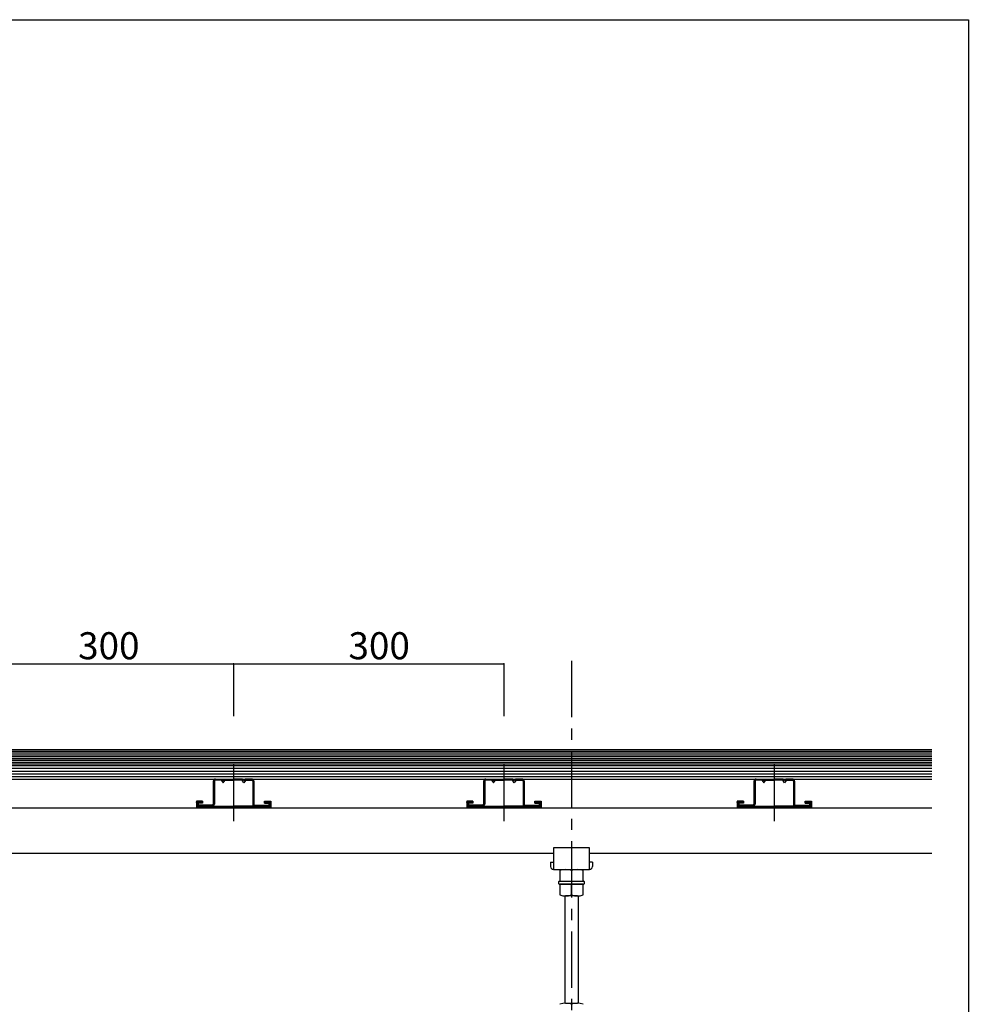
# Model space of a CAD drawing. Extents: x 34 to 4159, y 32 to 2885.
# Drawn here: x 3106 to 4159, y 1793 to 2885 of the extents above; entities that cross this region are included whole.
import ezdxf

# ---------------------------------------------------------------- set-up
doc = ezdxf.new("R2010")
doc.units = 0
doc.header["$LTSCALE"] = 10
doc.header["$MEASUREMENT"] = 0
doc.linetypes.add('CENTER1', pattern=[10, 6.25, -1.25, 1.25, -1.25])
for name, color, linetype in [('_0-0_中心線', 7, 'CONTINUOUS'), ('_0-1_中線', 7, 'CONTINUOUS'), ('_0-2_太線１', 7, 'CONTINUOUS'), ('_0-3_太線２', 7, 'CONTINUOUS'), ('_0-4_細線', 7, 'CONTINUOUS'), ('_0-5_寸法', 7, 'CONTINUOUS'), ('_F-1_中線', 7, 'CONTINUOUS')]:
    doc.layers.add(name, color=color, linetype=linetype)
doc.styles.get("Standard").update_dxf_attribs({"font": 'txt', "bigfont": 'bigfont.shx'})

msp = doc.modelspace()

# ---------------------------------------------------------------- linework, layer by layer
at = {"layer": '_0-0_中心線', "color": 4, "linetype": 'CENTER1'}
for p, q in [((3718.2, 2173.5), (3718.2, 1036)), ((3343.2, 2058.2), (3343.2, 1989.8)), ((3643.2, 2058.2), (3643.2, 1989.8)), ((3943.2, 2058.2), (3943.2, 1989.8))]:
    msp.add_line(p, q, dxfattribs=at)
at = {"layer": '_0-1_中線', "color": 7, "linetype": 'Continuous'}
for p, q in [((2068.2, 2042.4), (4118.2, 2042.4)), ((3320.7, 2040), (3320.7, 2014.8)), ((3321.9, 2040), (3321.9, 2014.8)), ((3323.1, 2042.4), (3330.2, 2042.4)), ((3329.6, 2041.2), (3323.1, 2041.2)), ((3329.6, 2041.2), (3331.7, 2038.4)), ((3330.2, 2042.4), (3331.7, 2040.4)), ((3331.7, 2040.4), (3333.2, 2042.4)), ((3331.7, 2038.4), (3333.8, 2041.2)), ((3333.2, 2042.4), (3343.2, 2042.4)), ((3333.8, 2041.2), (3343.2, 2041.2)), ((3353.2, 2042.4), (3343.2, 2042.4)), ((3352.6, 2041.2), (3343.2, 2041.2)), ((3354.7, 2038.4), (3352.6, 2041.2)), ((3354.7, 2040.4), (3353.2, 2042.4)), ((3356.2, 2042.4), (3354.7, 2040.4)), ((3356.8, 2041.2), (3354.7, 2038.4)), ((3363.3, 2042.4), (3356.2, 2042.4)), ((3356.8, 2041.2), (3363.3, 2041.2)), ((3364.5, 2040), (3364.5, 2014.8)), ((3365.7, 2040), (3365.7, 2014.8)), ((3620.7, 2040), (3620.7, 2014.8)), ((3621.9, 2040), (3621.9, 2014.8)), ((3623.1, 2042.4), (3630.2, 2042.4)), ((3629.6, 2041.2), (3623.1, 2041.2)), ((3629.6, 2041.2), (3631.7, 2038.4)), ((3630.2, 2042.4), (3631.7, 2040.4)), ((3631.7, 2040.4), (3633.2, 2042.4)), ((3631.7, 2038.4), (3633.8, 2041.2)), ((3633.2, 2042.4), (3643.2, 2042.4)), ((3633.8, 2041.2), (3643.2, 2041.2)), ((3653.2, 2042.4), (3643.2, 2042.4)), ((3652.6, 2041.2), (3643.2, 2041.2)), ((3654.7, 2038.4), (3652.6, 2041.2)), ((3654.7, 2040.4), (3653.2, 2042.4)), ((3656.2, 2042.4), (3654.7, 2040.4)), ((3656.8, 2041.2), (3654.7, 2038.4)), ((3663.3, 2042.4), (3656.2, 2042.4)), ((3656.8, 2041.2), (3663.3, 2041.2)), ((3664.5, 2040), (3664.5, 2014.8)), ((3665.7, 2040), (3665.7, 2014.8)), ((3920.7, 2040), (3920.7, 2014.8)), ((3921.9, 2040), (3921.9, 2014.8)), ((3923.1, 2042.4), (3930.2, 2042.4)), ((3929.6, 2041.2), (3923.1, 2041.2)), ((3929.6, 2041.2), (3931.7, 2038.4)), ((3930.2, 2042.4), (3931.7, 2040.4)), ((3931.7, 2040.4), (3933.2, 2042.4)), ((3931.7, 2038.4), (3933.8, 2041.2)), ((3933.2, 2042.4), (3943.2, 2042.4)), ((3933.8, 2041.2), (3943.2, 2041.2)), ((3953.2, 2042.4), (3943.2, 2042.4)), ((3952.6, 2041.2), (3943.2, 2041.2)), ((3954.7, 2038.4), (3952.6, 2041.2)), ((3954.7, 2040.4), (3953.2, 2042.4)), ((3956.2, 2042.4), (3954.7, 2040.4)), ((3956.8, 2041.2), (3954.7, 2038.4)), ((3963.3, 2042.4), (3956.2, 2042.4)), ((3956.8, 2041.2), (3963.3, 2041.2)), ((3964.5, 2040), (3964.5, 2014.8)), ((3965.7, 2040), (3965.7, 2014.8)), ((2520.7, 2010.4), (4118.2, 2010.4)), ((3303.9, 2013.6), (3303.9, 2012.4)), ((3319.5, 2013.6), (3303.9, 2013.6)), ((3303.9, 2012.4), (3319.5, 2012.4)), ((3366.9, 2013.6), (3382.5, 2013.6)), ((3382.5, 2012.4), (3366.9, 2012.4)), ((3382.5, 2013.6), (3382.5, 2012.4)), ((3603.9, 2013.6), (3603.9, 2012.4)), ((3619.5, 2013.6), (3603.9, 2013.6)), ((3603.9, 2012.4), (3619.5, 2012.4)), ((3666.9, 2013.6), (3682.5, 2013.6)), ((3682.5, 2012.4), (3666.9, 2012.4)), ((3682.5, 2013.6), (3682.5, 2012.4)), ((3903.9, 2013.6), (3903.9, 2012.4)), ((3919.5, 2013.6), (3903.9, 2013.6)), ((3903.9, 2012.4), (3919.5, 2012.4)), ((3966.9, 2013.6), (3982.5, 2013.6)), ((3982.5, 2012.4), (3966.9, 2012.4)), ((3982.5, 2013.6), (3982.5, 2012.4)), ((2488.2, 1960.4), (3698.2, 1960.4)), ((3738.2, 1966.2), (3698.2, 1966.2)), ((3698.2, 1966.2), (3698.2, 1942.2)), ((3738.2, 1942.2), (3738.2, 1966.2)), ((3738.2, 1960.4), (4118.2, 1960.4)), ((3695, 1950.2), (3698.2, 1950.2)), ((3695, 1950.2), (3695, 1945.4)), ((3741.4, 1950.2), (3738.2, 1950.2)), ((3741.4, 1950.2), (3741.4, 1945.4)), ((3698.2, 1942.2), (3738.2, 1942.2)), ((3705.2, 1941), (3705.2, 1929.2)), ((3707, 1942.2), (3729.5, 1942.2)), ((3711.7, 1942.2), (3724.7, 1942.2)), ((3718.2, 1941), (3718.2, 1929.2)), ((3731.2, 1929.2), (3731.2, 1941)), ((3704.2, 1926.3), (3704.2, 1928.7)), ((3704.7, 1929.2), (3731.7, 1929.2)), ((3704.7, 1925.8), (3731.7, 1925.8)), ((3705.2, 1929.2), (3731.2, 1929.2)), ((3705.2, 1925.8), (3705.2, 1914)), ((3731.2, 1925.8), (3705.2, 1925.8)), ((3718.2, 1914), (3718.2, 1925.8)), ((3731.2, 1914), (3731.2, 1925.8)), ((3732.2, 1928.7), (3732.2, 1926.3)), ((3710.7, 1912.8), (3710.7, 1793.7)), ((3724.7, 1912.8), (3711.7, 1912.8)), ((3725.7, 1912.8), (3725.7, 1793.7)), ((3711.7, 1793.7), (3724.7, 1793.7))]:
    msp.add_line(p, q, dxfattribs=at)
for centre, radius, start, end in [((3323.1, 2040), 2.4, 90, 180), ((3323.1, 2040), 1.2, 90, 180), ((3363.3, 2040), 2.4, 0, 90), ((3363.3, 2040), 1.2, 0, 90), ((3623.1, 2040), 2.4, 90, 180), ((3623.1, 2040), 1.2, 90, 180), ((3663.3, 2040), 2.4, 0, 90), ((3663.3, 2040), 1.2, 0, 90), ((3923.1, 2040), 2.4, 90, 180), ((3923.1, 2040), 1.2, 90, 180), ((3963.3, 2040), 2.4, 0, 90), ((3963.3, 2040), 1.2, 0, 90), ((3319.5, 2014.8), 1.2, 270, 0), ((3319.5, 2014.8), 2.4, 270, 0), ((3366.9, 2014.8), 2.4, 180, 270), ((3366.9, 2014.8), 1.2, 180, 270), ((3619.5, 2014.8), 1.2, 270, 0), ((3619.5, 2014.8), 2.4, 270, 0), ((3666.9, 2014.8), 2.4, 180, 270), ((3666.9, 2014.8), 1.2, 180, 270), ((3919.5, 2014.8), 1.2, 270, 0), ((3919.5, 2014.8), 2.4, 270, 0), ((3966.9, 2014.8), 2.4, 180, 270), ((3966.9, 2014.8), 1.2, 180, 270), ((3698.2, 1945.4), 3.2, 180, 270), ((3738.2, 1945.4), 3.2, 270, 0), ((3711.7, 1923.4), 18.8, 69.7438, 110.2562), ((3724.7, 1923.4), 18.8, 69.7438, 110.2562), ((3704.7, 1928.7), 0.5, 90, 180), ((3704.7, 1926.3), 0.5, 180, 270), ((3731.7, 1928.7), 0.5, 0, 90), ((3731.7, 1926.3), 0.5, 270, 0), ((3711.7, 1931.6), 18.8, 249.7438, 290.2562), ((3724.7, 1931.6), 18.8, 249.7438, 290.2562), ((3711.7, 1775), 18.8, 69.7438, 110.2562), ((3724.7, 1775), 18.8, 69.7438, 110.2562)]:
    msp.add_arc(centre, radius, start, end, dxfattribs=at)
at = {"layer": '_0-2_太線１', "color": 3, "linetype": 'Continuous'}
for p, q in [((2068.2, 2054.4), (4118.2, 2054.4)), ((2068.2, 2051.4), (4118.2, 2051.4)), ((2068.2, 2048.4), (4118.2, 2048.4)), ((2068.2, 2045.4), (4118.2, 2045.4)), ((3308.9, 2017.9), (3301.9, 2017.9)), ((3301.9, 2017.9), (3301.9, 2010.4)), ((3301.9, 2017.3), (3302.5, 2017.9)), ((3301.9, 2016.6), (3303.2, 2017.9)), ((3301.9, 2015.9), (3303.9, 2017.9)), ((3301.9, 2015.2), (3304.6, 2017.9)), ((3301.9, 2014.5), (3305.4, 2017.9)), ((3301.9, 2013.7), (3303.9, 2015.7)), ((3301.9, 2013), (3303.9, 2015)), ((3301.9, 2012.3), (3303.9, 2014.3)), ((3301.9, 2011.6), (3303.9, 2013.6)), ((3301.9, 2010.9), (3303.9, 2012.9)), ((3343.2, 2010.4), (3301.9, 2010.4)), ((3302.1, 2010.4), (3304.1, 2012.4)), ((3302.8, 2010.4), (3304.8, 2012.4)), ((3303.5, 2010.4), (3305.5, 2012.4)), ((3308.9, 2015.9), (3303.9, 2015.9)), ((3303.9, 2015.9), (3303.9, 2012.4)), ((3303.9, 2012.4), (3343.2, 2012.4)), ((3304.1, 2015.9), (3306.1, 2017.9)), ((3304.2, 2010.4), (3306.2, 2012.4)), ((3304.8, 2015.9), (3306.8, 2017.9)), ((3304.9, 2010.4), (3306.9, 2012.4)), ((3305.5, 2015.9), (3307.5, 2017.9)), ((3305.6, 2010.4), (3307.6, 2012.4)), ((3306.2, 2015.9), (3308.2, 2017.9)), ((3306.3, 2010.4), (3308.3, 2012.4)), ((3306.9, 2015.9), (3308.9, 2017.9)), ((3307, 2010.4), (3309, 2012.4)), ((3307.6, 2015.9), (3308.9, 2017.2)), ((3307.8, 2010.4), (3309.8, 2012.4)), ((3308.3, 2015.9), (3308.9, 2016.5)), ((3308.5, 2010.4), (3310.5, 2012.4)), ((3308.9, 2017.9), (3308.9, 2015.9)), ((3309.2, 2010.4), (3311.2, 2012.4)), ((3309.9, 2010.4), (3311.9, 2012.4)), ((3310.6, 2010.4), (3312.6, 2012.4)), ((3311.3, 2010.4), (3313.3, 2012.4)), ((3312, 2010.4), (3314, 2012.4)), ((3312.7, 2010.4), (3314.7, 2012.4)), ((3313.4, 2010.4), (3315.4, 2012.4)), ((3314.1, 2010.4), (3316.1, 2012.4)), ((3314.8, 2010.4), (3316.8, 2012.4)), ((3315.5, 2010.4), (3317.5, 2012.4)), ((3316.2, 2010.4), (3318.2, 2012.4)), ((3316.9, 2010.4), (3318.9, 2012.4)), ((3317.7, 2010.4), (3319.7, 2012.4)), ((3318.4, 2010.4), (3320.4, 2012.4)), ((3319.1, 2010.4), (3321.1, 2012.4)), ((3319.8, 2010.4), (3321.8, 2012.4)), ((3320.5, 2010.4), (3322.5, 2012.4)), ((3321.2, 2010.4), (3323.2, 2012.4)), ((3321.9, 2010.4), (3323.9, 2012.4)), ((3322.6, 2010.4), (3324.6, 2012.4)), ((3323.3, 2010.4), (3325.3, 2012.4)), ((3324, 2010.4), (3326, 2012.4)), ((3324.7, 2010.4), (3326.7, 2012.4)), ((3325.4, 2010.4), (3327.4, 2012.4)), ((3326.1, 2010.4), (3328.1, 2012.4)), ((3326.8, 2010.4), (3328.8, 2012.4)), ((3327.6, 2010.4), (3329.6, 2012.4)), ((3328.3, 2010.4), (3330.3, 2012.4)), ((3329, 2010.4), (3331, 2012.4)), ((3329.7, 2010.4), (3331.7, 2012.4)), ((3330.4, 2010.4), (3332.4, 2012.4)), ((3331.1, 2010.4), (3333.1, 2012.4)), ((3331.8, 2010.4), (3333.8, 2012.4)), ((3332.5, 2010.4), (3334.5, 2012.4)), ((3333.2, 2010.4), (3335.2, 2012.4)), ((3333.9, 2010.4), (3335.9, 2012.4)), ((3334.6, 2010.4), (3336.6, 2012.4)), ((3335.3, 2010.4), (3337.3, 2012.4)), ((3336, 2010.4), (3338, 2012.4)), ((3336.7, 2010.4), (3338.7, 2012.4)), ((3337.5, 2010.4), (3339.5, 2012.4)), ((3338.2, 2010.4), (3340.2, 2012.4)), ((3338.9, 2010.4), (3340.9, 2012.4)), ((3339.6, 2010.4), (3341.6, 2012.4)), ((3340.3, 2010.4), (3342.3, 2012.4)), ((3341, 2010.4), (3343, 2012.4)), ((3341.7, 2010.4), (3343.7, 2012.4)), ((3342.4, 2010.4), (3344.4, 2012.4)), ((3343.1, 2010.4), (3345.1, 2012.4)), ((3382.5, 2012.4), (3343.2, 2012.4)), ((3343.2, 2010.4), (3384.5, 2010.4)), ((3343.8, 2010.4), (3345.8, 2012.4)), ((3344.5, 2010.4), (3346.5, 2012.4)), ((3345.2, 2010.4), (3347.2, 2012.4)), ((3345.9, 2010.4), (3347.9, 2012.4)), ((3346.6, 2010.4), (3348.6, 2012.4)), ((3347.4, 2010.4), (3349.4, 2012.4)), ((3348.1, 2010.4), (3350.1, 2012.4)), ((3348.8, 2010.4), (3350.8, 2012.4)), ((3349.5, 2010.4), (3351.5, 2012.4)), ((3350.2, 2010.4), (3352.2, 2012.4)), ((3350.9, 2010.4), (3352.9, 2012.4)), ((3351.6, 2010.4), (3353.6, 2012.4)), ((3352.3, 2010.4), (3354.3, 2012.4)), ((3353, 2010.4), (3355, 2012.4)), ((3353.7, 2010.4), (3355.7, 2012.4)), ((3354.4, 2010.4), (3356.4, 2012.4)), ((3355.1, 2010.4), (3357.1, 2012.4)), ((3355.8, 2010.4), (3357.8, 2012.4)), ((3356.5, 2010.4), (3358.5, 2012.4)), ((3357.3, 2010.4), (3359.3, 2012.4)), ((3358, 2010.4), (3360, 2012.4)), ((3358.7, 2010.4), (3360.7, 2012.4)), ((3359.4, 2010.4), (3361.4, 2012.4)), ((3360.1, 2010.4), (3362.1, 2012.4)), ((3360.8, 2010.4), (3362.8, 2012.4)), ((3361.5, 2010.4), (3363.5, 2012.4)), ((3362.2, 2010.4), (3364.2, 2012.4)), ((3362.9, 2010.4), (3364.9, 2012.4)), ((3363.6, 2010.4), (3365.6, 2012.4)), ((3364.3, 2010.4), (3366.3, 2012.4)), ((3365, 2010.4), (3367, 2012.4)), ((3365.7, 2010.4), (3367.7, 2012.4)), ((3366.4, 2010.4), (3368.4, 2012.4)), ((3367.2, 2010.4), (3369.2, 2012.4)), ((3367.9, 2010.4), (3369.9, 2012.4)), ((3368.6, 2010.4), (3370.6, 2012.4)), ((3369.3, 2010.4), (3371.3, 2012.4)), ((3370, 2010.4), (3372, 2012.4)), ((3370.7, 2010.4), (3372.7, 2012.4)), ((3371.4, 2010.4), (3373.4, 2012.4)), ((3372.1, 2010.4), (3374.1, 2012.4)), ((3372.8, 2010.4), (3374.8, 2012.4)), ((3373.5, 2010.4), (3375.5, 2012.4)), ((3374.2, 2010.4), (3376.2, 2012.4)), ((3374.9, 2010.4), (3376.9, 2012.4)), ((3375.6, 2010.4), (3377.6, 2012.4)), ((3376.3, 2010.4), (3378.3, 2012.4)), ((3377.1, 2010.4), (3379.1, 2012.4)), ((3377.5, 2017.9), (3384.5, 2017.9)), ((3377.5, 2015.9), (3377.5, 2017.9)), ((3377.5, 2017.2), (3378.2, 2017.9)), ((3377.5, 2016.5), (3378.9, 2017.9)), ((3377.5, 2015.9), (3382.5, 2015.9)), ((3377.6, 2015.9), (3379.6, 2017.9)), ((3377.8, 2010.4), (3379.8, 2012.4)), ((3378.3, 2015.9), (3380.3, 2017.9)), ((3378.5, 2010.4), (3380.5, 2012.4)), ((3379, 2015.9), (3381, 2017.9)), ((3379.2, 2010.4), (3381.2, 2012.4)), ((3379.7, 2015.9), (3381.7, 2017.9)), ((3379.9, 2010.4), (3381.9, 2012.4)), ((3380.4, 2015.9), (3382.4, 2017.9)), ((3380.6, 2010.4), (3384.5, 2014.3)), ((3381.1, 2015.9), (3383.1, 2017.9)), ((3381.3, 2010.4), (3384.5, 2013.6)), ((3381.8, 2015.9), (3383.8, 2017.9)), ((3382, 2010.4), (3384.5, 2012.9)), ((3382.5, 2015.9), (3384.5, 2017.9)), ((3382.5, 2015.2), (3384.5, 2017.2)), ((3382.5, 2014.4), (3384.5, 2016.4)), ((3382.5, 2015.9), (3382.5, 2015.9)), ((3382.5, 2015.9), (3382.5, 2013.1)), ((3382.5, 2013.7), (3384.5, 2015.7)), ((3382.5, 2013.1), (3382.5, 2012.4)), ((3382.6, 2013.1), (3384.5, 2015)), ((3382.7, 2010.4), (3384.5, 2012.2)), ((3383.4, 2010.4), (3384.5, 2011.5)), ((3384.1, 2010.4), (3384.5, 2010.8)), ((3384.5, 2017.9), (3384.5, 2010.4)), ((3608.9, 2017.9), (3601.9, 2017.9)), ((3601.9, 2017.9), (3601.9, 2010.4)), ((3601.9, 2017.3), (3602.5, 2017.9)), ((3601.9, 2016.6), (3603.2, 2017.9)), ((3601.9, 2015.9), (3603.9, 2017.9)), ((3601.9, 2015.2), (3604.6, 2017.9)), ((3601.9, 2014.5), (3605.4, 2017.9)), ((3601.9, 2013.7), (3603.9, 2015.7)), ((3601.9, 2013), (3603.9, 2015)), ((3601.9, 2012.3), (3603.9, 2014.3)), ((3601.9, 2011.6), (3603.9, 2013.6)), ((3601.9, 2010.9), (3603.9, 2012.9)), ((3643.2, 2010.4), (3601.9, 2010.4)), ((3602.1, 2010.4), (3604.1, 2012.4)), ((3602.8, 2010.4), (3604.8, 2012.4)), ((3603.5, 2010.4), (3605.5, 2012.4)), ((3608.9, 2015.9), (3603.9, 2015.9)), ((3603.9, 2015.9), (3603.9, 2012.4)), ((3603.9, 2012.4), (3643.2, 2012.4)), ((3604.1, 2015.9), (3606.1, 2017.9)), ((3604.2, 2010.4), (3606.2, 2012.4)), ((3604.8, 2015.9), (3606.8, 2017.9)), ((3604.9, 2010.4), (3606.9, 2012.4)), ((3605.5, 2015.9), (3607.5, 2017.9)), ((3605.6, 2010.4), (3607.6, 2012.4)), ((3606.2, 2015.9), (3608.2, 2017.9)), ((3606.3, 2010.4), (3608.3, 2012.4)), ((3606.9, 2015.9), (3608.9, 2017.9)), ((3607, 2010.4), (3609, 2012.4)), ((3607.6, 2015.9), (3608.9, 2017.2)), ((3607.8, 2010.4), (3609.8, 2012.4)), ((3608.3, 2015.9), (3608.9, 2016.5)), ((3608.5, 2010.4), (3610.5, 2012.4)), ((3608.9, 2017.9), (3608.9, 2015.9)), ((3609.2, 2010.4), (3611.2, 2012.4)), ((3609.9, 2010.4), (3611.9, 2012.4)), ((3610.6, 2010.4), (3612.6, 2012.4)), ((3611.3, 2010.4), (3613.3, 2012.4)), ((3612, 2010.4), (3614, 2012.4)), ((3612.7, 2010.4), (3614.7, 2012.4)), ((3613.4, 2010.4), (3615.4, 2012.4)), ((3614.1, 2010.4), (3616.1, 2012.4)), ((3614.8, 2010.4), (3616.8, 2012.4)), ((3615.5, 2010.4), (3617.5, 2012.4)), ((3616.2, 2010.4), (3618.2, 2012.4)), ((3616.9, 2010.4), (3618.9, 2012.4)), ((3617.7, 2010.4), (3619.7, 2012.4)), ((3618.4, 2010.4), (3620.4, 2012.4)), ((3619.1, 2010.4), (3621.1, 2012.4)), ((3619.8, 2010.4), (3621.8, 2012.4)), ((3620.5, 2010.4), (3622.5, 2012.4)), ((3621.2, 2010.4), (3623.2, 2012.4)), ((3621.9, 2010.4), (3623.9, 2012.4)), ((3622.6, 2010.4), (3624.6, 2012.4)), ((3623.3, 2010.4), (3625.3, 2012.4)), ((3624, 2010.4), (3626, 2012.4)), ((3624.7, 2010.4), (3626.7, 2012.4)), ((3625.4, 2010.4), (3627.4, 2012.4)), ((3626.1, 2010.4), (3628.1, 2012.4)), ((3626.8, 2010.4), (3628.8, 2012.4)), ((3627.6, 2010.4), (3629.6, 2012.4)), ((3628.3, 2010.4), (3630.3, 2012.4)), ((3629, 2010.4), (3631, 2012.4)), ((3629.7, 2010.4), (3631.7, 2012.4)), ((3630.4, 2010.4), (3632.4, 2012.4)), ((3631.1, 2010.4), (3633.1, 2012.4)), ((3631.8, 2010.4), (3633.8, 2012.4)), ((3632.5, 2010.4), (3634.5, 2012.4)), ((3633.2, 2010.4), (3635.2, 2012.4)), ((3633.9, 2010.4), (3635.9, 2012.4)), ((3634.6, 2010.4), (3636.6, 2012.4)), ((3635.3, 2010.4), (3637.3, 2012.4)), ((3636, 2010.4), (3638, 2012.4)), ((3636.7, 2010.4), (3638.7, 2012.4)), ((3637.5, 2010.4), (3639.5, 2012.4)), ((3638.2, 2010.4), (3640.2, 2012.4)), ((3638.9, 2010.4), (3640.9, 2012.4)), ((3639.6, 2010.4), (3641.6, 2012.4)), ((3640.3, 2010.4), (3642.3, 2012.4)), ((3641, 2010.4), (3643, 2012.4)), ((3641.7, 2010.4), (3643.7, 2012.4)), ((3642.4, 2010.4), (3644.4, 2012.4)), ((3643.1, 2010.4), (3645.1, 2012.4)), ((3682.5, 2012.4), (3643.2, 2012.4)), ((3643.2, 2010.4), (3684.5, 2010.4)), ((3643.8, 2010.4), (3645.8, 2012.4)), ((3644.5, 2010.4), (3646.5, 2012.4)), ((3645.2, 2010.4), (3647.2, 2012.4)), ((3645.9, 2010.4), (3647.9, 2012.4)), ((3646.6, 2010.4), (3648.6, 2012.4)), ((3647.4, 2010.4), (3649.4, 2012.4)), ((3648.1, 2010.4), (3650.1, 2012.4)), ((3648.8, 2010.4), (3650.8, 2012.4)), ((3649.5, 2010.4), (3651.5, 2012.4)), ((3650.2, 2010.4), (3652.2, 2012.4)), ((3650.9, 2010.4), (3652.9, 2012.4)), ((3651.6, 2010.4), (3653.6, 2012.4)), ((3652.3, 2010.4), (3654.3, 2012.4)), ((3653, 2010.4), (3655, 2012.4)), ((3653.7, 2010.4), (3655.7, 2012.4)), ((3654.4, 2010.4), (3656.4, 2012.4)), ((3655.1, 2010.4), (3657.1, 2012.4)), ((3655.8, 2010.4), (3657.8, 2012.4)), ((3656.5, 2010.4), (3658.5, 2012.4)), ((3657.3, 2010.4), (3659.3, 2012.4)), ((3658, 2010.4), (3660, 2012.4)), ((3658.7, 2010.4), (3660.7, 2012.4)), ((3659.4, 2010.4), (3661.4, 2012.4)), ((3660.1, 2010.4), (3662.1, 2012.4)), ((3660.8, 2010.4), (3662.8, 2012.4)), ((3661.5, 2010.4), (3663.5, 2012.4)), ((3662.2, 2010.4), (3664.2, 2012.4)), ((3662.9, 2010.4), (3664.9, 2012.4)), ((3663.6, 2010.4), (3665.6, 2012.4)), ((3664.3, 2010.4), (3666.3, 2012.4)), ((3665, 2010.4), (3667, 2012.4)), ((3665.7, 2010.4), (3667.7, 2012.4)), ((3666.4, 2010.4), (3668.4, 2012.4)), ((3667.2, 2010.4), (3669.2, 2012.4)), ((3667.9, 2010.4), (3669.9, 2012.4)), ((3668.6, 2010.4), (3670.6, 2012.4)), ((3669.3, 2010.4), (3671.3, 2012.4)), ((3670, 2010.4), (3672, 2012.4)), ((3670.7, 2010.4), (3672.7, 2012.4)), ((3671.4, 2010.4), (3673.4, 2012.4)), ((3672.1, 2010.4), (3674.1, 2012.4)), ((3672.8, 2010.4), (3674.8, 2012.4)), ((3673.5, 2010.4), (3675.5, 2012.4)), ((3674.2, 2010.4), (3676.2, 2012.4)), ((3674.9, 2010.4), (3676.9, 2012.4)), ((3675.6, 2010.4), (3677.6, 2012.4)), ((3676.3, 2010.4), (3678.3, 2012.4)), ((3677.1, 2010.4), (3679.1, 2012.4)), ((3677.5, 2017.9), (3684.5, 2017.9)), ((3677.5, 2015.9), (3677.5, 2017.9)), ((3677.5, 2017.2), (3678.2, 2017.9)), ((3677.5, 2016.5), (3678.9, 2017.9)), ((3677.5, 2015.9), (3682.5, 2015.9)), ((3677.6, 2015.9), (3679.6, 2017.9)), ((3677.8, 2010.4), (3679.8, 2012.4)), ((3678.3, 2015.9), (3680.3, 2017.9)), ((3678.5, 2010.4), (3680.5, 2012.4)), ((3679, 2015.9), (3681, 2017.9)), ((3679.2, 2010.4), (3681.2, 2012.4)), ((3679.7, 2015.9), (3681.7, 2017.9)), ((3679.9, 2010.4), (3681.9, 2012.4)), ((3680.4, 2015.9), (3682.4, 2017.9)), ((3680.6, 2010.4), (3684.5, 2014.3)), ((3681.1, 2015.9), (3683.1, 2017.9)), ((3681.3, 2010.4), (3684.5, 2013.6)), ((3681.8, 2015.9), (3683.8, 2017.9)), ((3682, 2010.4), (3684.5, 2012.9)), ((3682.5, 2015.9), (3684.5, 2017.9)), ((3682.5, 2015.2), (3684.5, 2017.2)), ((3682.5, 2014.4), (3684.5, 2016.4)), ((3682.5, 2015.9), (3682.5, 2015.9)), ((3682.5, 2015.9), (3682.5, 2013.1)), ((3682.5, 2013.7), (3684.5, 2015.7)), ((3682.5, 2013.1), (3682.5, 2012.4)), ((3682.6, 2013.1), (3684.5, 2015)), ((3682.7, 2010.4), (3684.5, 2012.2)), ((3683.4, 2010.4), (3684.5, 2011.5)), ((3684.1, 2010.4), (3684.5, 2010.8)), ((3684.5, 2017.9), (3684.5, 2010.4)), ((3908.9, 2017.9), (3901.9, 2017.9)), ((3901.9, 2017.9), (3901.9, 2010.4)), ((3901.9, 2017.3), (3902.5, 2017.9)), ((3901.9, 2016.6), (3903.2, 2017.9)), ((3901.9, 2015.9), (3903.9, 2017.9)), ((3901.9, 2015.2), (3904.6, 2017.9)), ((3901.9, 2014.5), (3905.4, 2017.9)), ((3901.9, 2013.7), (3903.9, 2015.7)), ((3901.9, 2013), (3903.9, 2015)), ((3901.9, 2012.3), (3903.9, 2014.3)), ((3901.9, 2011.6), (3903.9, 2013.6)), ((3901.9, 2010.9), (3903.9, 2012.9)), ((3943.2, 2010.4), (3901.9, 2010.4)), ((3902.1, 2010.4), (3904.1, 2012.4)), ((3902.8, 2010.4), (3904.8, 2012.4)), ((3903.5, 2010.4), (3905.5, 2012.4)), ((3908.9, 2015.9), (3903.9, 2015.9)), ((3903.9, 2015.9), (3903.9, 2012.4)), ((3903.9, 2012.4), (3943.2, 2012.4)), ((3904.1, 2015.9), (3906.1, 2017.9)), ((3904.2, 2010.4), (3906.2, 2012.4)), ((3904.8, 2015.9), (3906.8, 2017.9)), ((3904.9, 2010.4), (3906.9, 2012.4)), ((3905.5, 2015.9), (3907.5, 2017.9)), ((3905.6, 2010.4), (3907.6, 2012.4)), ((3906.2, 2015.9), (3908.2, 2017.9)), ((3906.3, 2010.4), (3908.3, 2012.4)), ((3906.9, 2015.9), (3908.9, 2017.9)), ((3907, 2010.4), (3909, 2012.4)), ((3907.6, 2015.9), (3908.9, 2017.2)), ((3907.8, 2010.4), (3909.8, 2012.4)), ((3908.3, 2015.9), (3908.9, 2016.5)), ((3908.5, 2010.4), (3910.5, 2012.4)), ((3908.9, 2017.9), (3908.9, 2015.9)), ((3909.2, 2010.4), (3911.2, 2012.4)), ((3909.9, 2010.4), (3911.9, 2012.4)), ((3910.6, 2010.4), (3912.6, 2012.4)), ((3911.3, 2010.4), (3913.3, 2012.4)), ((3912, 2010.4), (3914, 2012.4)), ((3912.7, 2010.4), (3914.7, 2012.4)), ((3913.4, 2010.4), (3915.4, 2012.4)), ((3914.1, 2010.4), (3916.1, 2012.4)), ((3914.8, 2010.4), (3916.8, 2012.4)), ((3915.5, 2010.4), (3917.5, 2012.4)), ((3916.2, 2010.4), (3918.2, 2012.4)), ((3916.9, 2010.4), (3918.9, 2012.4)), ((3917.7, 2010.4), (3919.7, 2012.4)), ((3918.4, 2010.4), (3920.4, 2012.4)), ((3919.1, 2010.4), (3921.1, 2012.4)), ((3919.8, 2010.4), (3921.8, 2012.4)), ((3920.5, 2010.4), (3922.5, 2012.4)), ((3921.2, 2010.4), (3923.2, 2012.4)), ((3921.9, 2010.4), (3923.9, 2012.4)), ((3922.6, 2010.4), (3924.6, 2012.4)), ((3923.3, 2010.4), (3925.3, 2012.4)), ((3924, 2010.4), (3926, 2012.4)), ((3924.7, 2010.4), (3926.7, 2012.4)), ((3925.4, 2010.4), (3927.4, 2012.4)), ((3926.1, 2010.4), (3928.1, 2012.4)), ((3926.8, 2010.4), (3928.8, 2012.4)), ((3927.6, 2010.4), (3929.6, 2012.4)), ((3928.3, 2010.4), (3930.3, 2012.4)), ((3929, 2010.4), (3931, 2012.4)), ((3929.7, 2010.4), (3931.7, 2012.4)), ((3930.4, 2010.4), (3932.4, 2012.4)), ((3931.1, 2010.4), (3933.1, 2012.4)), ((3931.8, 2010.4), (3933.8, 2012.4)), ((3932.5, 2010.4), (3934.5, 2012.4)), ((3933.2, 2010.4), (3935.2, 2012.4)), ((3933.9, 2010.4), (3935.9, 2012.4)), ((3934.6, 2010.4), (3936.6, 2012.4)), ((3935.3, 2010.4), (3937.3, 2012.4)), ((3936, 2010.4), (3938, 2012.4)), ((3936.7, 2010.4), (3938.7, 2012.4)), ((3937.5, 2010.4), (3939.5, 2012.4)), ((3938.2, 2010.4), (3940.2, 2012.4)), ((3938.9, 2010.4), (3940.9, 2012.4)), ((3939.6, 2010.4), (3941.6, 2012.4)), ((3940.3, 2010.4), (3942.3, 2012.4)), ((3941, 2010.4), (3943, 2012.4)), ((3941.7, 2010.4), (3943.7, 2012.4)), ((3942.4, 2010.4), (3944.4, 2012.4)), ((3943.1, 2010.4), (3945.1, 2012.4)), ((3982.5, 2012.4), (3943.2, 2012.4)), ((3943.2, 2010.4), (3984.5, 2010.4)), ((3943.8, 2010.4), (3945.8, 2012.4)), ((3944.5, 2010.4), (3946.5, 2012.4)), ((3945.2, 2010.4), (3947.2, 2012.4)), ((3945.9, 2010.4), (3947.9, 2012.4)), ((3946.6, 2010.4), (3948.6, 2012.4)), ((3947.4, 2010.4), (3949.4, 2012.4)), ((3948.1, 2010.4), (3950.1, 2012.4)), ((3948.8, 2010.4), (3950.8, 2012.4)), ((3949.5, 2010.4), (3951.5, 2012.4)), ((3950.2, 2010.4), (3952.2, 2012.4)), ((3950.9, 2010.4), (3952.9, 2012.4)), ((3951.6, 2010.4), (3953.6, 2012.4)), ((3952.3, 2010.4), (3954.3, 2012.4)), ((3953, 2010.4), (3955, 2012.4)), ((3953.7, 2010.4), (3955.7, 2012.4)), ((3954.4, 2010.4), (3956.4, 2012.4)), ((3955.1, 2010.4), (3957.1, 2012.4)), ((3955.8, 2010.4), (3957.8, 2012.4)), ((3956.5, 2010.4), (3958.5, 2012.4)), ((3957.3, 2010.4), (3959.3, 2012.4)), ((3958, 2010.4), (3960, 2012.4)), ((3958.7, 2010.4), (3960.7, 2012.4)), ((3959.4, 2010.4), (3961.4, 2012.4)), ((3960.1, 2010.4), (3962.1, 2012.4)), ((3960.8, 2010.4), (3962.8, 2012.4)), ((3961.5, 2010.4), (3963.5, 2012.4)), ((3962.2, 2010.4), (3964.2, 2012.4)), ((3962.9, 2010.4), (3964.9, 2012.4)), ((3963.6, 2010.4), (3965.6, 2012.4)), ((3964.3, 2010.4), (3966.3, 2012.4)), ((3965, 2010.4), (3967, 2012.4)), ((3965.7, 2010.4), (3967.7, 2012.4)), ((3966.4, 2010.4), (3968.4, 2012.4)), ((3967.2, 2010.4), (3969.2, 2012.4)), ((3967.9, 2010.4), (3969.9, 2012.4)), ((3968.6, 2010.4), (3970.6, 2012.4)), ((3969.3, 2010.4), (3971.3, 2012.4)), ((3970, 2010.4), (3972, 2012.4)), ((3970.7, 2010.4), (3972.7, 2012.4)), ((3971.4, 2010.4), (3973.4, 2012.4)), ((3972.1, 2010.4), (3974.1, 2012.4)), ((3972.8, 2010.4), (3974.8, 2012.4)), ((3973.5, 2010.4), (3975.5, 2012.4)), ((3974.2, 2010.4), (3976.2, 2012.4)), ((3974.9, 2010.4), (3976.9, 2012.4)), ((3975.6, 2010.4), (3977.6, 2012.4)), ((3976.3, 2010.4), (3978.3, 2012.4)), ((3977.1, 2010.4), (3979.1, 2012.4)), ((3977.5, 2017.9), (3984.5, 2017.9)), ((3977.5, 2015.9), (3977.5, 2017.9)), ((3977.5, 2017.2), (3978.2, 2017.9)), ((3977.5, 2016.5), (3978.9, 2017.9)), ((3977.5, 2015.9), (3982.5, 2015.9)), ((3977.6, 2015.9), (3979.6, 2017.9)), ((3977.8, 2010.4), (3979.8, 2012.4)), ((3978.3, 2015.9), (3980.3, 2017.9)), ((3978.5, 2010.4), (3980.5, 2012.4)), ((3979, 2015.9), (3981, 2017.9)), ((3979.2, 2010.4), (3981.2, 2012.4)), ((3979.7, 2015.9), (3981.7, 2017.9)), ((3979.9, 2010.4), (3981.9, 2012.4)), ((3980.4, 2015.9), (3982.4, 2017.9)), ((3980.6, 2010.4), (3984.5, 2014.3)), ((3981.1, 2015.9), (3983.1, 2017.9)), ((3981.3, 2010.4), (3984.5, 2013.6)), ((3981.8, 2015.9), (3983.8, 2017.9)), ((3982, 2010.4), (3984.5, 2012.9)), ((3982.5, 2015.9), (3984.5, 2017.9)), ((3982.5, 2015.2), (3984.5, 2017.2)), ((3982.5, 2014.4), (3984.5, 2016.4)), ((3982.5, 2015.9), (3982.5, 2015.9)), ((3982.5, 2015.9), (3982.5, 2013.1)), ((3982.5, 2013.7), (3984.5, 2015.7)), ((3982.5, 2013.1), (3982.5, 2012.4)), ((3982.6, 2013.1), (3984.5, 2015)), ((3982.7, 2010.4), (3984.5, 2012.2)), ((3983.4, 2010.4), (3984.5, 2011.5)), ((3984.1, 2010.4), (3984.5, 2010.8)), ((3984.5, 2017.9), (3984.5, 2010.4))]:
    msp.add_line(p, q, dxfattribs=at)
at = {"layer": '_0-3_太線２', "color": 2, "linetype": 'Continuous'}
for p, q in [((2068.2, 2075.4), (4118.2, 2075.4)), ((2068.2, 2057.4), (4118.2, 2057.4))]:
    msp.add_line(p, q, dxfattribs=at)
at = {"layer": '_0-4_細線', "color": 4, "linetype": 'Continuous'}
for p, q in [((2068.2, 2073.4), (4118.2, 2073.4)), ((2068.2, 2071.4), (4118.2, 2071.4)), ((2068.2, 2069.4), (4118.2, 2069.4)), ((2068.2, 2067.4), (4118.2, 2067.4)), ((2068.2, 2065.4), (4118.2, 2065.4)), ((2068.2, 2063.4), (4118.2, 2063.4)), ((2068.2, 2061.4), (4118.2, 2061.4)), ((2068.2, 2059.4), (4118.2, 2059.4))]:
    msp.add_line(p, q, dxfattribs=at)
at = {"layer": '_0-5_寸法', "color": 4, "linetype": 'Continuous'}
for p, q in [((3043.2, 2170.4), (3343.2, 2170.4)), ((3343.2, 2170.4), (3343.2, 2112.4)), ((3343.2, 2170.4), (3643.2, 2170.4)), ((3643.2, 2170.4), (3643.2, 2112.4))]:
    msp.add_line(p, q, dxfattribs=at)
at = {"layer": '_0-5_寸法', "color": 7}
for p in [(3343.2, 2170.4), (3643.2, 2170.4)]:
    msp.add_point(p, dxfattribs=at)
at = {"layer": '_F-1_中線', "color": 7, "linetype": 'Continuous'}
for p, q in [((33.6, 2885), (4158.6, 2885)), ((4158.6, 2885), (4158.6, 35))]:
    msp.add_line(p, q, dxfattribs=at)

# ---------------------------------------------------------------- texts
at = {"layer": '_0-5_寸法', "color": 7}
for p in [(3170.7, 2175.4), (3470.7, 2175.4)]:
    msp.add_text('300', height=30, dxfattribs=at).set_placement(p)

doc.saveas('drawing.dxf')
